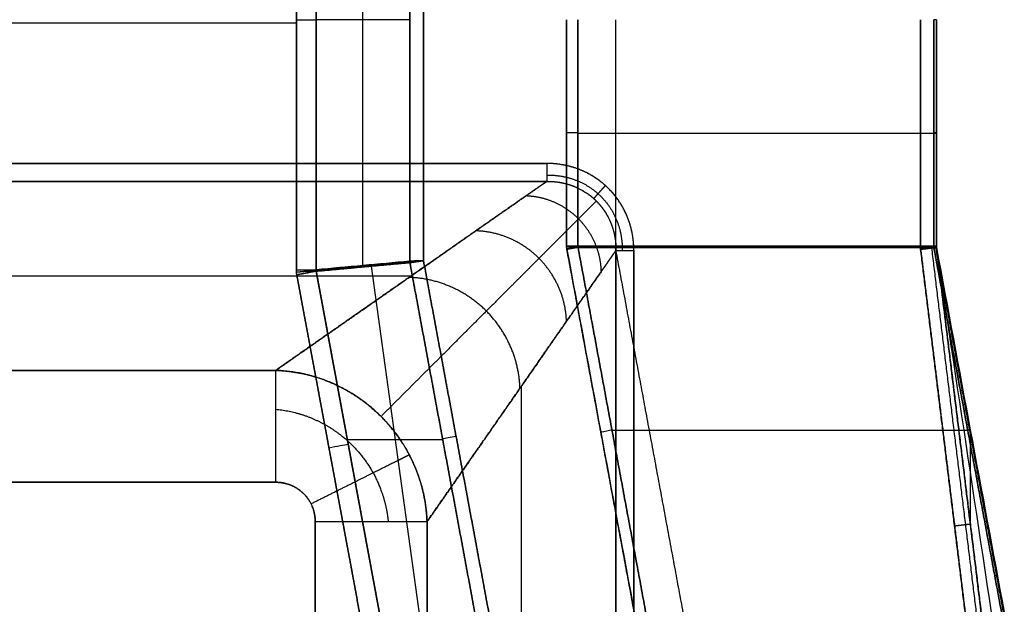
# Model space of a CAD drawing. Units: millimetres. Extents: x -6 to 615, y -6 to 1215.
# Drawn here: x 398 to 615, y 471 to 600 of the extents above; entities that cross this region are included whole.
import ezdxf

# ---------------------------------------------------------------- set-up
doc = ezdxf.new("R2010")
doc.units = ezdxf.units.MM
doc.header["$MEASUREMENT"] = 0
doc.layers.add('IGES level 10000', color=7, linetype='Continuous', true_color=0x000000)

msp = doc.modelspace()

# ---------------------------------------------------------------- linework, layer by layer
at = {"layer": 'IGES level 10000'}
for p, q in [((473.67, 545.89, 19.62), (473.67, 654.11, 19.62)), ((391.92, 599.29, 40), (459.02, 599.29, 40)), ((483.99, 600, 1.75), (463.35, 600, 37.5)), ((475.52, 545.75, 16.46), (486.17, 468.67, 22.71)), ((115.66, 543.61, 678.68), (484.34, 543.61, 678.68)), ((508.61, 115.66, 678.68), (508.61, 519.34, 678.68)), ((491.27, 507.5, 1.75), (470.27, 507.5, 37.5))]:
    msp.add_line(p, q, dxfattribs=at)
at = {"layer": 'IGES level 10000', "extrusion": (0, 1, 0)}
for centre, radius, start, end in [((-459.02, 35, 600), 5, 90, 150), ((-518.55, 3.5, 575.07), 3.5, 225, 270), ((-596.5, 796.5, 575.06), 3.5, 90, 180), ((-598, 80.83, 575.09), 2, 180, 225), ((-518.55, 3.5, 550.13), 3.5, 225, 270), ((-598, 80.83, 550.18), 2, 180, 225)]:
    msp.add_arc(centre, radius, start, end, dxfattribs=at)
at = {"layer": 'IGES level 10000', "extrusion": (2.5387e-09, 1, 0)}
msp.add_arc((-598, 80.83, 600), 2, 180, 225, dxfattribs=at)
at = {"layer": 'IGES level 10000', "extrusion": (1, -7.87691e-16, 3.65481e-06)}
msp.add_arc((568.36, 796, 514.21), 4, 90, 170, dxfattribs=at)
at = {"layer": 'IGES level 10000', "extrusion": (-0.182603, 0.983187, 1.26763e-09)}
msp.add_arc((-610.22, 3.5, 445.48), 3.5, 224.5143, 270, dxfattribs=at)
at = {"layer": 'IGES level 10000', "extrusion": (7.90871e-12, 1, -8.04947e-12)}
msp.add_arc((-533.36, 796, 549.2), 4, 10, 90, dxfattribs=at)
at = {"layer": 'IGES level 10000', "extrusion": (0.707107, 0, 0.707107)}
msp.add_arc((550.13, -369.7, 424.58), 2, 90, 97.4817, dxfattribs=at)
at = {"layer": 'IGES level 10000', "extrusion": (3.47557e-11, 1, -6.65344e-12)}
msp.add_arc((-596.5, 796.5, 550.12), 3.5, 90, 180, dxfattribs=at)
at = {"layer": 'IGES level 10000', "extrusion": (-0.499471, -0.045989, 0.865109)}
for centre in [(-500.01, 463.19, -265.37), (-500.01, 463.19, -244.71)]:
    msp.add_arc(centre, 2, 265.4457, 274.5543, dxfattribs=at)
at = {"layer": 'IGES level 10000', "extrusion": (-2.69314e-17, 1, 4.00424e-07)}
msp.add_arc((-459.02, 35, 544.94), 5, 90, 150, dxfattribs=at)
at = {"layer": 'IGES level 10000', "extrusion": (-0.182603, 0.983187, -4.20577e-12)}
msp.add_arc((-550.71, 35, 450.86), 5, 90, 150, dxfattribs=at)
at = {"layer": 'IGES level 10000', "extrusion": (1, -7.70235e-13, -4.36777e-12)}
msp.add_arc((498.18, 565, 454.48), 25, 270, 350, dxfattribs=at)
at = {"layer": 'IGES level 10000', "extrusion": (-0.182603, 0.983187, 0)}
for centre, radius, start, end in [((-578.71, 3.5, 409.47), 3.5, 270, 330), ((-610.22, 3.5, 404.56), 3.5, 224.5143, 270), ((-550.71, 35, 412.15), 5, 90.0001, 150.0001)]:
    msp.add_arc(centre, radius, start, end, dxfattribs=at)
at = {"layer": 'IGES level 10000', "extrusion": (4.9052e-24, 1, -2.84233e-12)}
msp.add_arc((-463.18, 565, 489.48), 25, 190, 270, dxfattribs=at)
at = {"layer": 'IGES level 10000'}
for points, degree in [([(459.02, 544.94, 40), (459.02, 600, 40), (459.02, 655.06, 40)], 2), ([(459.02, 655.06, 40), (459.02, 600, 40), (459.02, 544.94, 40)], 2), ([(463.35, 544.94, 37.5), (463.35, 600, 37.5), (463.35, 655.06, 37.5)], 2), ([(463.35, 655.06, 37.5), (463.35, 600, 37.5), (463.35, 544.94, 37.5)], 2), ([(483.99, 546.84, 1.75), (483.99, 600, 1.75), (483.99, 653.16, 1.75)], 2), ([(483.99, 653.16, 1.75), (483.99, 600, 1.75), (483.99, 546.84, 1.75)], 2), ([(487.02, 546.96), (487.02, 600), (487.02, 653.04)], 2), ([(487.02, 653.04), (487.02, 600), (487.02, 546.96)], 2), ([(518.55, 600), (518.55, 575.07), (518.55, 550.13)], 2), ([(518.55, 550.13), (518.55, 575.07), (518.55, 600)], 2), ([(521.03, 550.13, 1.03), (521.03, 575.07, 1.03), (521.03, 600, 1.03)], 2), ([(521.03, 600, 1.03), (521.03, 575.07, 1.03), (521.03, 550.13, 1.03)], 2), ([(529.29, 600, 9.29), (529.29, 575.07, 9.29), (529.29, 550.13, 9.29)], 2), ([(596.5, 600, 800), (596.5, 575.06, 800), (596.5, 550.12, 800)], 2), ([(596.5, 550.12, 800), (596.5, 575.06, 800), (596.5, 600, 800)], 2), ([(599.41, 600, 79.41), (599.41, 575.09, 79.41), (599.41, 550.18, 79.41)], 2), ([(599.41, 550.18, 79.41), (599.41, 575.09, 79.41), (599.41, 600, 79.41)], 2), ([(600, 550.18, 80.83), (600, 575.09, 80.83), (600, 600, 80.83)], 2), ([(600, 550.16, 306.15), (600, 560.13, 306.15), (600, 570.1, 306.15), (600, 580.06, 306.15), (600, 590.03, 306.15), (600, 600, 306.15)], 5), ([(600, 600, 80.83), (600, 590.04, 80.83), (600, 580.07, 80.83), (600, 570.11, 80.83), (600, 560.15, 80.83), (600, 550.18, 80.83)], 5), ([(600, 600, 131.15), (600, 590.04, 131.15), (600, 580.07, 131.15), (600, 570.11, 131.15), (600, 560.14, 131.15), (600, 550.18, 131.15)], 5), ([(600, 600, 306.15), (600, 583.39, 306.15), (600, 566.77, 306.15), (600, 550.16, 306.15)], 3), ([(600, 550.12, 796.5), (600, 566.75, 796.5), (600, 583.37, 796.5), (600, 600, 796.5)], 3), ([(600, 600, 556.15), (600, 583.38, 556.15), (600, 566.76, 556.15), (600, 550.14, 556.15)], 3), ([(600, 600, 796.5), (600, 575.06, 796.5), (600, 550.12, 796.5)], 2), ([(521.03, 575, 1.03), (536.7, 575, 16.7), (552.38, 575, 32.38), (568.06, 575, 48.06), (583.74, 575, 63.74), (599.41, 575, 79.41)], 5), ([(514.2, 568.36, 800), (300, 568.36, 800), (85.8, 568.36, 800)], 2), ([(85.8, 568.36, 800), (300, 568.36, 800), (514.2, 568.36, 800)], 2), ([(85.8, 564.42, 796.69), (300, 564.42, 796.69), (514.2, 564.42, 796.69)], 2), ([(514.2, 564.42, 796.69), (300, 564.42, 796.69), (85.8, 564.42, 796.69)], 2), ([(600, 565, 80.83), (600, 565, 193.49), (600, 565, 306.15)], 2), ([(600, 565, 306.15), (600, 565, 469.6), (600, 565, 633.05), (600, 565, 796.5)], 3), ([(518.62, 549.41), (518.59, 549.56), (518.57, 549.7), (518.56, 549.84), (518.55, 549.99), (518.55, 550.13)], 5), ([(518.55, 550.13), (519.1, 550.13, 0), (519.65, 550.13, 0.11), (520.17, 550.13, 0.32), (520.64, 550.13, 0.64), (521.03, 550.13, 1.03)], 5), ([(518.62, 549.41), (518.59, 549.56), (518.57, 549.7), (518.56, 549.84), (518.55, 549.99), (518.55, 550.13)], 5), ([(518.57, 549.77), (519.12, 549.82, 0), (519.66, 549.87, 0.11), (520.19, 549.92, 0.33), (520.65, 549.96, 0.64), (521.04, 550, 1.03)], 5), ([(521.07, 549.87, 1.05), (520.69, 549.8, 0.65), (520.23, 549.71, 0.33), (519.71, 549.62, 0.11), (519.16, 549.52, 0), (518.62, 549.41)], 5), ([(518.62, 549.41, 0), (523.58, 522.67, 0), (528.55, 495.93, 0), (533.52, 469.19, 0)], 3), ([(533.52, 469.19), (526.07, 509.3), (518.62, 549.41)], 2), ([(519.95, 549.66, 0.27), (519.92, 549.75, 0.27), (519.91, 549.85, 0.27), (519.9, 549.94, 0.27), (519.89, 550.04, 0.27), (519.89, 550.13, 0.27)], 5), ([(521.03, 550.13, 1.03), (521.03, 550.08, 1.03), (521.03, 550.03, 1.03), (521.04, 549.97, 1.03), (521.05, 549.92, 1.04), (521.07, 549.87, 1.05)], 5), ([(521.03, 550.13, 1.03), (536.7, 550.13, 16.7), (552.38, 550.13, 32.38), (568.06, 550.13, 48.06), (583.74, 550.13, 63.74), (599.41, 550.13, 79.41)], 5), ([(599.41, 550.13, 79.41), (560.22, 550.13, 40.22), (521.03, 550.13, 1.03)], 2), ([(521.03, 550.13, 1.03), (521.03, 550.04, 1.03), (521.04, 549.95, 1.03), (521.07, 549.87, 1.05)], 3), ([(536, 469.47, 1.05), (528.54, 509.67, 1.05), (521.07, 549.87, 1.05)], 2), ([(599.44, 549.87, 79.42), (583.77, 549.87, 63.74), (568.09, 549.87, 48.07), (552.42, 549.87, 32.4), (536.74, 549.87, 16.72), (521.07, 549.87, 1.05)], 5), ([(521.07, 549.87, 1.05), (528.54, 509.67, 1.05), (536, 469.47, 1.05)], 2), ([(521.07, 549.87, 1.05), (560.26, 549.87, 40.23), (599.44, 549.87, 79.42)], 2), ([(544.25, 469.47, 9.29), (536.78, 509.67, 9.29), (529.31, 549.87, 9.29)], 2), ([(529.42, 549.2, 796.69), (529.42, 317.5, 796.69), (529.42, 85.8, 796.69)], 2), ([(529.42, 85.8, 796.69), (529.42, 317.5, 796.69), (529.42, 549.2, 796.69)], 2), ([(533.36, 85.8, 800), (533.36, 317.5, 800), (533.36, 549.2, 800)], 2), ([(533.36, 549.2, 800), (533.36, 317.5, 800), (533.36, 85.8, 800)], 2), ([(596.5, 550.12, 800), (596.5, 549.99, 800), (596.5, 549.85, 800), (596.51, 549.72, 800), (596.52, 549.59, 800), (596.54, 549.45, 800)], 5), ([(596.54, 549.45, 800), (596.52, 549.59, 800), (596.51, 549.72, 800), (596.5, 549.85, 800), (596.5, 549.99, 800), (596.5, 550.12, 800)], 5), ([(596.54, 549.45, 800), (599.53, 525.12, 800), (602.51, 500.79, 800), (605.5, 476.46, 800), (608.48, 452.13, 800), (611.47, 427.8, 800)], 5), ([(611.47, 427.8, 800), (607.73, 458.22, 800), (604, 488.63, 800), (600.27, 519.04, 800), (596.54, 549.45, 800)], 4), ([(599, 549.75, 798.97), (598.99, 549.83, 798.97), (598.98, 549.9, 798.97), (598.98, 549.97, 798.97), (598.97, 550.05, 798.97), (598.97, 550.12, 798.97)], 5), ([(613.93, 427.96, 798.98), (610.2, 458.41, 798.98), (606.46, 488.86, 798.98), (602.73, 519.3, 798.98), (599, 549.75, 798.97)], 4), ([(600, 550.18, 80.83), (600, 550.18, 80.51), (599.94, 550.18, 80.2), (599.81, 550.18, 79.9), (599.64, 550.18, 79.64), (599.41, 550.18, 79.41)], 5), ([(599.41, 550.18, 79.41), (599.41, 550.17, 79.41), (599.41, 550.16, 79.41), (599.41, 550.14, 79.41), (599.41, 550.13, 79.41)], 4), ([(599.41, 550.13, 79.41), (599.41, 550.16, 79.41), (599.41, 550.18, 79.41)], 2), ([(600, 550.17, 80.83), (600, 550.17, 80.51), (599.94, 550.17, 80.2), (599.81, 550.16, 79.9), (599.64, 550.16, 79.64), (599.41, 550.16, 79.41)], 5), ([(599.41, 550.13, 79.41), (599.64, 550.14, 79.64), (599.82, 550.14, 79.9), (599.94, 550.15, 80.2), (600, 550.15, 80.51), (600, 550.16, 80.83)], 5), ([(599.41, 550.13, 79.41), (599.64, 550.14, 79.64), (599.82, 550.14, 79.9), (599.94, 550.15, 80.2), (600, 550.15, 80.51), (600, 550.16, 80.83)], 5), ([(599.44, 549.87, 79.42), (599.43, 549.92, 79.42), (599.43, 549.97, 79.42), (599.42, 550.03, 79.42), (599.42, 550.08, 79.42), (599.41, 550.13, 79.41)], 5), ([(599.44, 549.87, 79.42), (599.43, 549.96, 79.42), (599.42, 550.04, 79.42), (599.41, 550.13, 79.41)], 3), ([(600.01, 550.03, 80.83), (600.01, 550.03, 80.52), (599.94, 550.03, 80.2), (599.82, 550.02, 79.9), (599.64, 550.01, 79.64), (599.42, 550, 79.42)], 5), ([(600.02, 549.9, 80.82), (600.02, 549.91, 80.51), (599.96, 549.91, 80.2), (599.84, 549.91, 79.9), (599.66, 549.89, 79.64), (599.44, 549.87, 79.42)], 5), ([(600.02, 549.9, 80.82), (600.02, 549.91, 80.51), (599.96, 549.91, 80.2), (599.84, 549.91, 79.9), (599.66, 549.89, 79.64), (599.44, 549.87, 79.42)], 5), ([(599.44, 549.87, 79.42), (599.45, 549.83, 79.42), (599.46, 549.79, 79.42), (599.46, 549.75, 79.42), (599.47, 549.71, 79.42)], 4), ([(599.47, 549.71, 79.42), (599.46, 549.77, 79.42), (599.45, 549.82, 79.42), (599.44, 549.87, 79.42)], 3), ([(600.03, 549.86, 80.82), (600.03, 549.86, 80.51), (599.97, 549.86, 80.2), (599.84, 549.85, 79.9), (599.67, 549.82, 79.64), (599.46, 549.79, 79.42)], 5), ([(600.03, 549.82, 80.82), (600.03, 549.82, 80.51), (599.97, 549.81, 80.2), (599.86, 549.79, 79.9), (599.68, 549.75, 79.64), (599.47, 549.71, 79.42)], 5), ([(599.47, 549.71, 79.42), (599.68, 549.75, 79.64), (599.86, 549.79, 79.9), (599.97, 549.81, 80.2), (600.03, 549.82, 80.51), (600.03, 549.82, 80.82)], 5), ([(599.47, 549.71, 79.42), (603.19, 529.65, 79.41), (606.92, 509.59, 79.41), (610.64, 489.53, 79.41), (614.36, 469.47, 79.41)], 4), ([(614.36, 469.47, 79.41), (606.92, 509.59, 79.41), (599.47, 549.71, 79.42)], 2), ([(599.85, 550.15, 80.06), (599.85, 550.15, 80.06), (599.85, 550.16, 80.06), (599.85, 550.17, 80.06), (599.85, 550.18, 80.06)], 4), ([(599.85, 550.15, 80.06), (599.85, 550.1, 80.06), (599.85, 550.05, 80.07), (599.86, 550, 80.07), (599.86, 549.95, 80.07), (599.87, 549.91, 80.06)], 5), ([(599.87, 549.91, 80.06), (599.87, 549.88, 80.06), (599.88, 549.85, 80.06), (599.88, 549.82, 80.06), (599.89, 549.79, 80.06)], 4), ([(614.79, 469.55, 80.06), (611.06, 489.61, 80.06), (607.34, 509.67, 80.06), (603.61, 529.73, 80.06), (599.89, 549.79, 80.06)], 4), ([(600, 550.18, 80.83), (600, 550.18, 80.83), (600, 550.17, 80.83), (600, 550.16, 80.83)], 3), ([(600, 550.16, 306.15), (600, 550.16, 261.04), (600, 550.17, 216.04), (600, 550.17, 171.07), (600, 550.18, 126.01), (600, 550.18, 80.83)], 5), ([(600, 550.16, 80.83), (600, 550.16, 80.83), (600, 550.17, 80.83), (600, 550.18, 80.83), (600, 550.18, 80.83)], 4), ([(600, 550.18, 80.83), (600, 550.18, 137.23), (600, 550.17, 193.53), (600, 550.16, 249.79), (600, 550.16, 306.15)], 4), ([(600, 550.17, 193.51), (600, 550.1, 193.51), (600, 550.03, 193.51), (600.01, 549.97, 193.51), (600.02, 549.9, 193.51), (600.03, 549.83, 193.51)], 5), ([(600, 550.16, 80.83), (600, 550.07, 80.83), (600.01, 549.98, 80.83), (600.02, 549.9, 80.82)], 3), ([(600.03, 549.84, 306.15), (600.02, 549.91, 306.15), (600.01, 549.97, 306.15), (600, 550.03, 306.15), (600, 550.1, 306.15), (600, 550.16, 306.15)], 5), ([(600, 550.16, 80.83), (600, 550.11, 80.83), (600, 550.05, 80.83), (600.01, 550, 80.83), (600.01, 549.95, 80.83), (600.02, 549.9, 80.82)], 5), ([(600, 550.16, 306.15), (600, 550.1, 306.15), (600, 550.03, 306.15), (600.01, 549.97, 306.15), (600.02, 549.91, 306.15), (600.03, 549.84, 306.15)], 5), ([(600, 550.13, 622.21), (600, 550.08, 622.21), (600, 550.03, 622.21), (600.01, 549.97, 622.21), (600.01, 549.92, 622.21), (600.02, 549.87, 622.21)], 5), ([(600.01, 549.88, 796.5), (600.01, 549.93, 796.5), (600, 549.98, 796.5), (600, 550.02, 796.5), (600, 550.07, 796.5), (600, 550.12, 796.5)], 5), ([(600, 550.12, 796.5), (600, 550.07, 796.5), (600, 550.02, 796.5), (600, 549.98, 796.5), (600.01, 549.93, 796.5), (600.01, 549.88, 796.5)], 5), ([(600.01, 550, 80.83), (600.01, 550, 126.01), (600.01, 550, 171.07), (600.01, 550, 216.04), (600.01, 550, 261.04), (600.01, 550, 306.15)], 5), ([(614.97, 428.02, 796.52), (607.49, 488.95, 796.51), (600.01, 549.88, 796.5)], 2), ([(600.01, 549.88, 796.5), (603.75, 519.41, 796.51), (607.49, 488.95, 796.51), (611.23, 458.49, 796.52), (614.97, 428.02, 796.52)], 4), ([(600.02, 549.9, 80.82), (600.02, 549.87, 80.82), (600.03, 549.84, 80.82), (600.03, 549.82, 80.82)], 3), ([(600.03, 549.82, 80.82), (600.03, 549.84, 80.82), (600.03, 549.86, 80.82), (600.02, 549.88, 80.82), (600.02, 549.9, 80.82)], 4), ([(614.95, 451.01, 400), (609.98, 483.95, 400), (605, 516.9, 400), (600.02, 549.85, 400)], 3), ([(600.03, 549.82, 80.82), (600.03, 549.82, 126), (600.03, 549.83, 171.07), (600.03, 549.83, 216.03), (600.03, 549.84, 261.04), (600.03, 549.84, 306.15)], 5), ([(600.03, 549.84, 306.15), (600.03, 549.84, 249.79), (600.03, 549.83, 193.52), (600.03, 549.83, 137.22), (600.03, 549.82, 80.82)], 4), ([(614.93, 469.58, 80.83), (611.2, 489.64, 80.83), (607.48, 509.7, 80.82), (603.76, 529.76, 80.82), (600.03, 549.82, 80.82)], 4), ([(600.03, 549.82, 80.82), (605, 523.07, 80.82), (609.96, 496.32, 80.83), (614.93, 469.58, 80.83)], 3), ([(483.99, 546.84, 1.75), (477.11, 546.21, 13.67), (470.23, 545.58, 25.58), (463.35, 544.94, 37.5)], 3), ([(463.35, 544.94, 37.5), (473.67, 545.89, 19.62), (483.99, 546.84, 1.75)], 2), ([(487.02, 546.96), (486.11, 546.93, 0), (485.19, 546.89, 0.32), (484.45, 546.86, 0.96), (483.99, 546.84, 1.75)], 4), ([(487.02, 546.96), (486.11, 546.93, 0), (485.19, 546.89, 0.32), (484.45, 546.86, 0.96), (483.99, 546.84, 1.75)], 4), ([(483.99, 546.84, 1.75), (484.45, 546.86, 0.96), (485.19, 546.89, 0.32), (486.1, 546.93), (487.02, 546.96)], 4), ([(483.99, 546.84, 1.75), (483.99, 546.78, 1.75), (483.99, 546.72, 1.75), (484, 546.65, 1.75), (484.01, 546.59, 1.75), (484.02, 546.53, 1.75)], 5), ([(483.99, 546.84, 1.75), (483.99, 546.78, 1.75), (483.99, 546.72, 1.75), (484, 546.65, 1.75), (484.01, 546.59, 1.75), (484.02, 546.53, 1.75)], 5), ([(484.02, 546.53, 1.75), (484.47, 546.59, 0.96), (485.2, 546.7, 0.32), (486.11, 546.83, 0), (487.02, 546.96)], 4), ([(484.02, 546.53, 1.75), (484.47, 546.59, 0.96), (485.2, 546.7, 0.32), (486.11, 546.83, 0), (487.02, 546.96)], 4), ([(487.02, 546.96), (486.11, 546.83), (485.2, 546.7, 0.32), (484.47, 546.59, 0.96), (484.02, 546.53, 1.75)], 4), ([(486.12, 546.88, 0.12), (485.9, 546.86, 0.18), (485.68, 546.84, 0.26), (485.48, 546.82, 0.35), (485.28, 546.8, 0.47)], 4), ([(485.28, 546.8, 0.47), (485.28, 546.78, 0.47), (485.28, 546.77, 0.47), (485.28, 546.75, 0.47), (485.29, 546.73, 0.47), (485.29, 546.71, 0.47)], 5), ([(501.42, 469.44), (494.22, 508.2), (487.02, 546.96)], 2), ([(487.02, 546.96), (494.22, 508.2), (501.42, 469.44)], 2), ([(459.12, 543.84, 40), (459.08, 544.06, 40), (459.05, 544.28, 40), (459.03, 544.5, 40), (459.02, 544.72, 40), (459.02, 544.94, 40)], 5), ([(459.02, 544.94, 40), (460.07, 544.94, 40), (461.11, 544.94, 39.73), (462.06, 544.94, 39.18), (462.83, 544.94, 38.41), (463.35, 544.94, 37.5)], 5), ([(459.12, 543.84, 40), (459.08, 544.06, 40), (459.05, 544.28, 40), (459.03, 544.5, 40), (459.02, 544.72, 40), (459.02, 544.94, 40)], 5), ([(463.35, 544.78, 37.51), (462.83, 544.74, 38.41), (462.07, 544.67, 39.18), (461.13, 544.58, 39.73), (460.09, 544.48, 40), (459.04, 544.39, 40)], 5), ([(463.38, 544.63, 37.5), (462.86, 544.53, 38.41), (462.12, 544.39, 39.18), (461.18, 544.22, 39.73), (460.15, 544.03, 40), (459.12, 543.84, 40)], 5), ([(461.52, 544.94, 39.33), (461.52, 544.81, 39.33), (461.52, 544.68, 39.33), (461.53, 544.55, 39.33), (461.55, 544.42, 39.33), (461.58, 544.29, 39.33)], 5), ([(463.35, 544.94, 37.5), (463.34, 544.84, 37.51), (463.35, 544.73, 37.51), (463.38, 544.63, 37.5)], 3), ([(463.35, 544.94, 37.5), (463.35, 544.88, 37.51), (463.35, 544.82, 37.51), (463.35, 544.75, 37.51), (463.36, 544.69, 37.51), (463.38, 544.63, 37.5)], 5), ([(463.38, 544.63, 37.5), (473.7, 545.58, 19.63), (484.02, 546.53, 1.75)], 2), ([(484.02, 546.53, 1.75), (473.7, 545.58, 19.63), (463.38, 544.63, 37.5)], 2), ([(477.51, 468.52, 37.5), (472.8, 493.89, 37.5), (468.09, 519.26, 37.5), (463.38, 544.63, 37.5)], 3), ([(463.38, 544.63, 37.5), (470.45, 506.57, 37.5), (477.51, 468.52, 37.5)], 2), ([(498.44, 468.88, 1.75), (491.23, 507.71, 1.75), (484.02, 546.53, 1.75)], 2), ([(484.02, 546.53, 1.75), (491.23, 507.71, 1.75), (498.44, 468.88, 1.75)], 2), ([(473.18, 468.15, 40), (466.15, 506, 40), (459.12, 543.84, 40)], 2), ([(459.12, 543.84, 40), (466.15, 506, 40), (473.18, 468.15, 40)], 2), ([(145.52, 522.8, 560.66), (300, 522.8, 560.66), (454.48, 522.8, 560.66)], 2), ([(454.48, 522.8, 560.66), (300, 522.8, 560.66), (145.52, 522.8, 560.66)], 2), ([(528.55, 509.62, 1.05), (544.22, 509.62, 16.72), (559.89, 509.62, 32.39), (575.57, 509.62, 48.07), (591.24, 509.62, 63.74), (606.91, 509.62, 79.41)], 5), ([(607.48, 509.7, 80.82), (607.48, 509.7, 80.51), (607.42, 509.69, 80.2), (607.31, 509.66, 79.9), (607.13, 509.63, 79.64), (606.92, 509.59, 79.41)], 5), ([(607.5, 488.87, 796.51), (607.5, 495.78, 557.95), (607.5, 502.69, 319.39), (607.5, 509.59, 80.82)], 3), ([(145.52, 498.18, 540), (300, 498.18, 540), (454.48, 498.18, 540)], 2), ([(454.48, 498.18, 540), (300, 498.18, 540), (145.52, 498.18, 540)], 2), ([(463.18, 489.48, 540), (463.18, 317.5, 540), (463.18, 145.52, 540)], 2), ([(463.18, 145.52, 540), (463.18, 317.5, 540), (463.18, 489.48, 540)], 2), ([(487.8, 489.48, 560.66), (487.8, 317.5, 560.66), (487.8, 145.52, 560.66)], 2), ([(487.8, 145.52, 560.66), (487.8, 317.5, 560.66), (487.8, 489.48, 560.66)], 2)]:
    msp.add_open_spline(points, degree=degree, dxfattribs=at)
for points, knots in [([(533.36, 549.2, 800), (533.36, 549.67, 800), (533.34, 550.14, 800), (533.32, 550.61, 800), (533.11, 553, 800), (532.54, 555.34, 800), (531.85, 557.16, 800), (530.13, 560.38, 800), (527.69, 563.09, 800), (526.41, 564.23, 800), (523.42, 566.32, 800), (520, 567.65, 800), (518.09, 568.12, 800), (516.15, 568.36, 800), (514.2, 568.36, 800)], [0, 0, 0, 0, 0, 0, 3.305408, 3.305408, 3.305408, 16.973458, 16.973458, 16.973458, 28.985345, 28.985345, 28.985345, 42.74891, 42.74891, 42.74891, 42.74891, 42.74891, 42.74891]), ([(533.36, 549.2, 800), (533.36, 552.43, 800), (532.71, 555.65, 800), (531.4, 558.69, 800), (527.79, 563.68, 800), (522.55, 566.86, 800), (519.85, 567.86, 800), (517.03, 568.36, 800), (514.2, 568.36, 800)], [-35.588923, -35.588923, -35.588923, -35.588923, -35.588923, -35.588923, -21.188667, -21.188667, -21.188667, -8.568993, -8.568993, -8.568993, -8.568993, -8.568993, -8.568993]), ([(514.2, 568.36, 800), (514.2, 567.8, 800), (514.2, 567.24, 799.9), (514.2, 566.7, 799.71), (514.2, 565.72, 799.14), (514.2, 564.99, 798.27), (514.2, 564.71, 797.78), (514.2, 564.51, 797.24), (514.2, 564.42, 796.69)], [-5.463151, -5.463151, -5.463151, -5.463151, -5.463151, -5.463151, -2.731576, -2.731576, -2.731576, 0, 0, 0, 0, 0, 0]), ([(454.48, 522.8, 560.66), (460.35, 526.89, 583.88), (466.23, 530.99, 607.11), (472.11, 535.08, 630.33), (480.92, 541.23, 665.18), (489.74, 547.37, 700.02), (492.68, 549.42, 711.64), (497.83, 553.01, 731.98), (502.97, 556.59, 752.32), (505.18, 558.13, 761.03), (508.07, 560.14, 772.46), (510.96, 562.16, 783.89), (511.96, 562.85, 787.82), (513.09, 563.64, 792.29), (514.2, 564.42, 796.69)], [405.6508, 405.6508, 405.6508, 405.6508, 405.6508, 405.6508, 529.784844, 529.784844, 529.784844, 591.908844, 591.908844, 591.908844, 638.491012, 638.491012, 638.491012, 652.984107, 652.984107, 652.984107, 652.984107, 652.984107, 652.984107]), ([(514.2, 564.42, 796.69), (513.83, 564.16, 795.22), (513.45, 563.9, 793.73), (513.08, 563.63, 792.26), (512.34, 563.12, 789.33), (511.62, 562.62, 786.48), (511.26, 562.37, 785.06), (510.75, 562.01, 783.03), (510.26, 561.67, 781.11), (510.1, 561.56, 780.48), (509.79, 561.35, 779.27), (509.49, 561.14, 778.08), (509.31, 561.01, 777.36), (498.25, 553.3, 733.67), (487.2, 545.6, 689.98), (476.29, 538, 646.87), (465.38, 530.4, 603.77), (454.48, 522.8, 560.66)], [1, 1, 1, 1, 1, 1, 10.138926, 10.138926, 10.138926, 19.261426, 19.261426, 19.261426, 23.827826, 23.827826, 23.827826, 28.175719, 28.175719, 28.175719, 350.394448, 350.394448, 350.394448, 350.394448, 350.394448, 350.394448]), ([(514.2, 565.79, 799.06), (516.67, 565.84, 799.11), (519.14, 565.45, 799.14), (521.51, 564.61, 799.17), (526.1, 561.87, 799.2), (529.22, 557.51, 799.18), (530.33, 554.84, 799.15), (530.85, 552.02, 799.11), (530.79, 549.2, 799.06)], [8.568993, 8.568993, 8.568993, 8.568993, 8.568993, 8.568993, 21.188667, 21.188667, 21.188667, 35.588923, 35.588923, 35.588923, 35.588923, 35.588923, 35.588923]), ([(514.2, 564.42, 796.69), (516.34, 564.44, 796.82), (518.46, 564.11, 796.93), (520.48, 563.43, 797.01), (524.72, 561.1, 797.12), (527.72, 557.27, 797.07), (528.88, 554.73, 796.99), (529.45, 551.99, 796.86), (529.42, 549.2, 796.69)], [652.984107, 652.984107, 652.984107, 652.984107, 652.984107, 652.984107, 671.39736, 671.39736, 671.39736, 695.342865, 695.342865, 695.342865, 695.342865, 695.342865, 695.342865]), ([(514.2, 564.42, 796.69), (516.48, 564.44, 796.83), (518.75, 564.07, 796.94), (520.91, 563.29, 797.02), (525.08, 560.78, 797.12), (527.93, 556.82, 797.06), (528.96, 554.38, 796.97), (529.44, 551.8, 796.85), (529.42, 549.2, 796.69)], [8.568993, 8.568993, 8.568993, 8.568993, 8.568993, 8.568993, 21.188667, 21.188667, 21.188667, 35.588923, 35.588923, 35.588923, 35.588923, 35.588923, 35.588923]), ([(524.52, 560.63, 797.08), (524.61, 560.73, 797.58), (524.76, 560.9, 798.06), (524.96, 561.12, 798.49), (525.44, 561.66, 799.25), (526.06, 562.35, 799.75), (526.4, 562.72, 799.92), (526.75, 563.11, 800), (527.09, 563.49, 800)], [0, 0, 0, 0, 0, 0, 2.731576, 2.731576, 2.731576, 5.463151, 5.463151, 5.463151, 5.463151, 5.463151, 5.463151]), ([(525.09, 560.09, 797.08), (524.16, 559.16, 792.4), (523.19, 558.19, 787.51), (522.32, 557.32, 783.12), (520, 555, 771.45), (517.68, 552.68, 759.79), (515.95, 550.95, 751.03), (511.89, 546.89, 730.58), (507.83, 542.83, 710.14), (505.51, 540.51, 698.45), (498.55, 533.55, 663.4), (491.59, 526.59, 628.35), (486.95, 521.95, 604.98), (482.31, 517.31, 581.61), (477.67, 512.67, 558.24)], [94.429024, 94.429024, 94.429024, 94.429024, 94.429024, 94.429024, 109.869417, 109.869417, 109.869417, 156.451585, 156.451585, 156.451585, 218.575586, 218.575586, 218.575586, 342.822032, 342.822032, 342.822032, 342.822032, 342.822032, 342.822032]), ([(526.2, 544.59, 778.46), (526.13, 547.15, 778.02), (525.56, 549.71, 777.67), (524.5, 552.14, 777.43), (521.51, 556.51, 777.19), (517.14, 559.5, 777.43), (514.71, 560.56, 777.67), (512.15, 561.13, 778.02), (509.59, 561.2, 778.46)], [0.000004, 0.000004, 0.000004, 0.000004, 0.000004, 0.000004, 17.351362, 17.351362, 17.351362, 34.702703, 34.702703, 34.702703, 34.702703, 34.702703, 34.702703]), ([(518.52, 533.56, 734.89), (518.43, 536.64, 734.36), (517.74, 539.72, 733.94), (516.47, 542.64, 733.65), (512.88, 547.88, 733.36), (507.64, 551.47, 733.65), (504.72, 552.74, 733.94), (501.64, 553.43, 734.36), (498.56, 553.52, 734.89)], [0.000006, 0.000006, 0.000006, 0.000006, 0.000006, 0.000006, 17.351362, 17.351362, 17.351362, 34.702707, 34.702707, 34.702707, 34.702707, 34.702707, 34.702707]), ([(529.42, 549.2, 796.69), (528.64, 548.09, 792.29), (527.85, 546.96, 787.82), (527.16, 545.96, 783.89), (525.14, 543.07, 772.46), (523.13, 540.18, 761.03), (521.59, 537.97, 752.32), (518.01, 532.83, 731.98), (514.42, 527.68, 711.64), (512.37, 524.74, 700.02), (506.23, 515.92, 665.18), (500.08, 507.11, 630.33), (495.99, 501.23, 607.11), (491.89, 495.35, 583.88), (487.8, 489.48, 560.66)], [95.376323, 95.376323, 95.376323, 95.376323, 95.376323, 95.376323, 109.869417, 109.869417, 109.869417, 156.451585, 156.451585, 156.451585, 218.575586, 218.575586, 218.575586, 342.709599, 342.709599, 342.709599, 342.709599, 342.709599, 342.709599]), ([(487.8, 489.48, 560.66), (495.4, 500.38, 603.77), (503, 511.29, 646.87), (510.6, 522.2, 689.98), (518.3, 533.25, 733.67), (526.01, 544.31, 777.36), (526.14, 544.49, 778.08), (526.35, 544.79, 779.27), (526.56, 545.1, 780.48), (526.67, 545.26, 781.11), (527.01, 545.75, 783.03), (527.37, 546.26, 785.06), (527.62, 546.62, 786.48), (528.12, 547.34, 789.33), (528.63, 548.08, 792.26), (528.9, 548.45, 793.73), (529.16, 548.83, 795.22), (529.42, 549.2, 796.69)], [350.451023, 350.451023, 350.451023, 350.451023, 350.451023, 350.451023, 672.669717, 672.669717, 672.669717, 677.017623, 677.017623, 677.017623, 681.584023, 681.584023, 681.584023, 690.706519, 690.706519, 690.706519, 699.845443, 699.845443, 699.845443, 699.845443, 699.845443, 699.845443]), ([(529.42, 549.2, 796.69), (529.51, 549.2, 797.24), (529.71, 549.2, 797.78), (529.99, 549.2, 798.27), (530.72, 549.2, 799.14), (531.7, 549.2, 799.71), (532.24, 549.2, 799.9), (532.8, 549.2, 800), (533.36, 549.2, 800)], [0, 0, 0, 0, 0, 0, 2.731576, 2.731576, 2.731576, 5.463151, 5.463151, 5.463151, 5.463151, 5.463151, 5.463151]), ([(596.5, 550.12, 800), (597.05, 550.12, 800), (597.6, 550.12, 799.89), (598.12, 550.12, 799.68), (599.05, 550.12, 799.05), (599.68, 550.12, 798.12), (599.89, 550.12, 797.6), (600, 550.12, 797.05), (600, 550.12, 796.5)], [0.408565, 0.408565, 0.408565, 0.408565, 0.408565, 0.408565, 3.19347, 3.19347, 3.19347, 5.978376, 5.978376, 5.978376, 5.978376, 5.978376, 5.978376]), ([(600, 550, 796.5), (600, 550, 797.05), (599.9, 549.99, 797.6), (599.68, 549.98, 798.12), (599.06, 549.94, 799.05), (598.13, 549.89, 799.68), (597.61, 549.85, 799.89), (597.06, 549.82, 800), (596.51, 549.79, 800)], [0.000007, 0.000007, 0.000007, 0.000007, 0.000007, 0.000007, 2.784906, 2.784906, 2.784906, 5.569811, 5.569811, 5.569811, 5.569811, 5.569811, 5.569811]), ([(600.01, 549.88, 796.5), (600.01, 549.88, 797.05), (599.91, 549.87, 797.6), (599.69, 549.84, 798.12), (599.07, 549.76, 799.05), (598.15, 549.65, 799.68), (597.63, 549.59, 799.89), (597.09, 549.52, 800), (596.54, 549.45, 800)], [6.386941, 6.386941, 6.386941, 6.386941, 6.386941, 6.386941, 9.171832, 9.171832, 9.171832, 11.956738, 11.956738, 11.956738, 11.956738, 11.956738, 11.956738]), ([(596.54, 549.45, 800), (597.09, 549.52, 800), (597.63, 549.59, 799.89), (598.15, 549.65, 799.68), (599.07, 549.76, 799.05), (599.69, 549.84, 798.12), (599.91, 549.87, 797.6), (600.01, 549.88, 797.05), (600.01, 549.88, 796.5)], [130.422695, 130.422695, 130.422695, 130.422695, 130.422695, 130.422695, 133.200858, 133.200858, 133.200858, 135.979007, 135.979007, 135.979007, 135.979007, 135.979007, 135.979007]), ([(600, 550.12, 796.5), (600, 550.12, 761.64), (600, 550.13, 726.79), (600, 550.13, 691.93), (600, 550.13, 593.45), (600, 550.14, 494.97), (600, 550.15, 431.81), (600, 550.15, 368.95), (600, 550.16, 306.15)], [0.274573, 0.274573, 0.274573, 0.274573, 0.274573, 0.274573, 173.836782, 173.836782, 173.836782, 490.629105, 490.629105, 490.629105, 490.629105, 490.629105, 490.629105]), ([(600, 550.16, 306.15), (600, 550.15, 364.67), (600, 550.15, 423.22), (600, 550.14, 481.78), (600, 550.14, 560.32), (600, 550.13, 638.93), (600, 550.13, 658.63), (600, 550.13, 698.02), (600, 550.13, 737.41), (600, 550.12, 757.11), (600, 550.12, 776.8), (600, 550.12, 796.5)], [540.195718, 540.195718, 540.195718, 540.195718, 540.195718, 540.195718, 955.858043, 955.858043, 955.858043, 1094.840548, 1094.840548, 1094.840548, 1233.823053, 1233.823053, 1233.823053, 1233.823053, 1233.823053, 1233.823053]), ([(600.01, 550, 306.15), (600.01, 550, 368.95), (600.01, 550, 431.81), (600.01, 550, 494.97), (600, 550, 593.45), (600, 550, 691.93), (600, 550, 726.79), (600, 550, 761.64), (600, 550, 796.5)], [527.538639, 527.538639, 527.538639, 527.538639, 527.538639, 527.538639, 844.330988, 844.330988, 844.330988, 1017.89319, 1017.89319, 1017.89319, 1017.89319, 1017.89319, 1017.89319]), ([(600.03, 549.84, 306.15), (600.02, 549.85, 368.95), (600.02, 549.85, 431.81), (600.02, 549.86, 494.97), (600.02, 549.87, 593.45), (600.02, 549.87, 691.93), (600.02, 549.87, 726.79), (600.02, 549.88, 761.64), (600.01, 549.88, 796.5)], [490.903664, 490.903664, 490.903664, 490.903664, 490.903664, 490.903664, 807.696013, 807.696013, 807.696013, 981.258234, 981.258234, 981.258234, 981.258234, 981.258234, 981.258234]), ([(600.01, 549.88, 796.5), (600.02, 549.88, 776.8), (600.02, 549.88, 757.11), (600.02, 549.88, 737.41), (600.02, 549.87, 698.02), (600.02, 549.87, 658.63), (600.02, 549.87, 638.93), (600.02, 549.86, 560.32), (600.02, 549.86, 481.78), (600.02, 549.85, 423.22), (600.02, 549.85, 364.67), (600.03, 549.84, 306.15)], [1113.984895, 1113.984895, 1113.984895, 1113.984895, 1113.984895, 1113.984895, 1253.012915, 1253.012915, 1253.012915, 1392.040935, 1392.040935, 1392.040935, 1807.838458, 1807.838458, 1807.838458, 1807.838458, 1807.838458, 1807.838458]), ([(508.27, 518.86, 676.78), (508.16, 522.62, 676.13), (507.32, 526.38, 675.62), (505.76, 529.96, 675.26), (501.37, 536.37, 674.91), (494.96, 540.76, 675.26), (491.38, 542.32, 675.62), (487.62, 543.16, 676.13), (483.86, 543.27, 676.78)], [0.000009, 0.000009, 0.000009, 0.000009, 0.000009, 0.000009, 17.351362, 17.351362, 17.351362, 34.702713, 34.702713, 34.702713, 34.702713, 34.702713, 34.702713]), ([(454.48, 522.8, 560.66), (461.66, 522.57, 559.37), (468.87, 520.4, 558.44), (475.39, 516.29, 557.99), (482.67, 508.3, 558.12), (486.46, 498.57, 559.22), (487.26, 495.57, 559.63), (487.7, 492.52, 560.11), (487.8, 489.48, 560.66)], [6.345895, 6.345895, 6.345895, 6.345895, 6.345895, 6.345895, 31.900633, 31.900633, 31.900633, 42.729569, 42.729569, 42.729569, 42.729569, 42.729569, 42.729569]), ([(454.48, 498.18, 540), (454.48, 501.67, 540), (454.48, 505.16, 540.61), (454.48, 508.51, 541.83), (454.48, 514.64, 545.38), (454.48, 519.2, 550.8), (454.48, 520.99, 553.89), (454.48, 522.19, 557.22), (454.48, 522.8, 560.66)], [-34.229335, -34.229335, -34.229335, -34.229335, -34.229335, -34.229335, -17.114667, -17.114667, -17.114667, 0, 0, 0, 0, 0, 0]), ([(487.8, 489.48, 560.66), (487.72, 491.8, 560.24), (487.45, 494.13, 559.86), (486.97, 496.43, 559.52), (485.62, 500.93, 558.94), (483.52, 505.16, 558.55), (482.29, 507.19, 558.4), (477.51, 513.72, 558.08), (470.96, 518.74, 558.36), (465.68, 521.27, 558.87), (460.07, 522.62, 559.65), (454.48, 522.8, 560.66)], [342.709599, 342.709599, 342.709599, 342.709599, 342.709599, 342.709599, 356.992632, 356.992632, 356.992632, 371.275727, 371.275727, 371.275727, 405.6508, 405.6508, 405.6508, 405.6508, 405.6508, 405.6508]), ([(454.48, 514.25, 545.85), (459.84, 513.75, 545.43), (465.02, 511.93, 545.14), (469.64, 508.9, 545), (474.91, 503.19, 545.04), (477.91, 496.17, 545.39), (478.59, 493.99, 545.52), (479.03, 491.75, 545.67), (479.25, 489.48, 545.85)], [6.345895, 6.345895, 6.345895, 6.345895, 6.345895, 6.345895, 31.900633, 31.900633, 31.900633, 42.729569, 42.729569, 42.729569, 42.729569, 42.729569, 42.729569]), ([(483.9, 504.21, 558.65), (483.15, 503.83, 555.48), (481.94, 503.23, 552.44), (480.28, 502.4, 549.65), (476.22, 500.38, 544.78), (470.97, 497.76, 541.62), (468.14, 496.35, 540.54), (465.2, 494.88, 540), (462.26, 493.42, 540)], [0, 0, 0, 0, 0, 0, 17.114667, 17.114667, 17.114667, 34.229335, 34.229335, 34.229335, 34.229335, 34.229335, 34.229335]), ([(454.48, 498.18, 540), (455.35, 498.18, 540), (456.22, 498.07, 540), (457.07, 497.86, 540), (458.7, 497.23, 540), (460.12, 496.22, 540), (460.76, 495.63, 540), (461.88, 494.3, 540), (462.63, 492.73, 540), (462.91, 491.9, 540), (463.11, 490.9, 540), (463.17, 489.9, 540), (463.17, 489.76, 540), (463.18, 489.62, 540), (463.18, 489.48, 540)], [62.28566, 62.28566, 62.28566, 62.28566, 62.28566, 62.28566, 68.461882, 68.461882, 68.461882, 74.565427, 74.565427, 74.565427, 80.722089, 80.722089, 80.722089, 81.714212, 81.714212, 81.714212, 81.714212, 81.714212, 81.714212]), ([(463.18, 489.48, 540), (463.18, 490.29, 540), (463.08, 491.11, 540), (462.9, 491.91, 540), (461.97, 494.51, 540), (460.07, 496.61, 540), (458.33, 497.66, 540), (456.41, 498.18, 540), (454.48, 498.18, 540)], [-42.729569, -42.729569, -42.729569, -42.729569, -42.729569, -42.729569, -31.900633, -31.900633, -31.900633, -6.345895, -6.345895, -6.345895, -6.345895, -6.345895, -6.345895]), ([(487.8, 489.48, 560.66), (487.19, 489.48, 557.22), (485.99, 489.48, 553.89), (484.2, 489.48, 550.8), (479.64, 489.48, 545.38), (473.51, 489.48, 541.83), (470.16, 489.48, 540.61), (466.67, 489.48, 540), (463.18, 489.48, 540)], [0, 0, 0, 0, 0, 0, 17.114667, 17.114667, 17.114667, 34.229335, 34.229335, 34.229335, 34.229335, 34.229335, 34.229335]), ([(607.49, 488.94, 796.51), (607.49, 488.94, 797.06), (607.38, 488.93, 797.61), (607.17, 488.9, 798.13), (606.54, 488.83, 799.06), (605.62, 488.72, 799.68), (605.11, 488.65, 799.89), (604.56, 488.59, 800), (604.02, 488.52, 800)], [0, 0, 0, 0, 0, 0, 2.778163, 2.778163, 2.778163, 5.556326, 5.556326, 5.556326, 5.556326, 5.556326, 5.556326])]:
    msp.add_open_spline(points, degree=5, knots=knots, dxfattribs=at)

doc.saveas('drawing.dxf')
